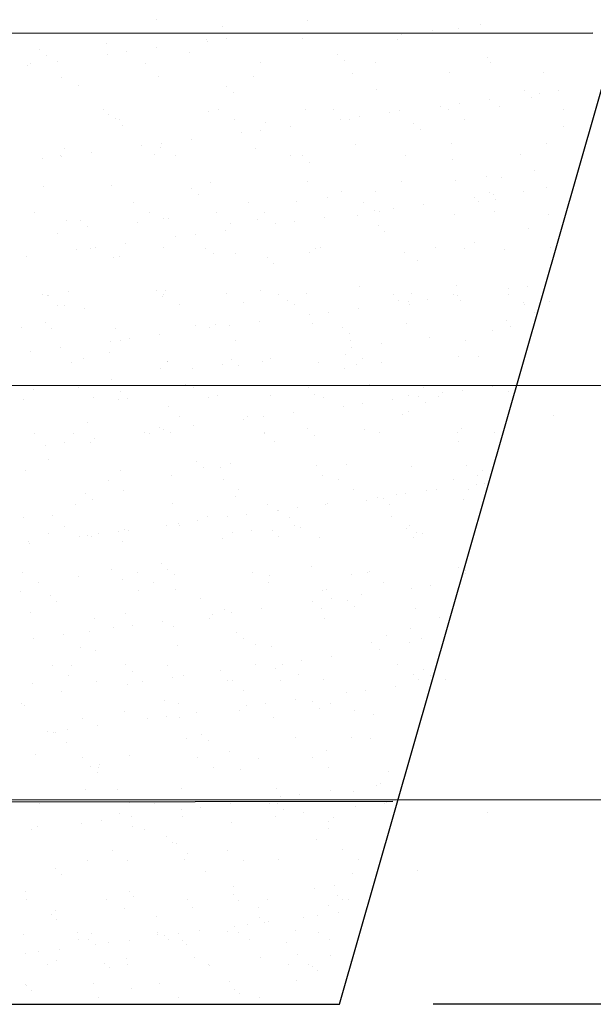
# Model space of a CAD drawing. Units: millimetres. Extents: x 1830072 to 4262050, y -348022 to 737443.
# Drawn here: x 2871868 to 2873044, y 700656 to 702675 of the extents above; entities that cross this region are included whole.
import ezdxf

# ---------------------------------------------------------------- set-up
doc = ezdxf.new("R2010")
doc.units = ezdxf.units.MM
doc.layers.get('0').update_dxf_attribs({"color": 250})
doc.layers.add('ASHADE', color=7, linetype='Continuous', true_color=0x000000)

msp = doc.modelspace()

# ---------------------------------------------------------------- linework, layer by layer
at = {"color": 0}
for p, q in [((2872148.53, 702674.997), (2872148.53, 702674.997)), ((2872458.509, 702673.51), (2872458.509, 702673.51)), ((2872811.989, 702665.003), (2872811.989, 702665.003)), ((2872283.621, 702660.143), (2872283.621, 702660.143)), ((2872650.402, 702643.729), (2872650.402, 702643.729)), ((2872713.475, 702652.033), (2872713.475, 702652.033)), ((2872768.501, 702655.978), (2872768.501, 702655.978)), ((2872045.792, 702626.081), (2872045.792, 702626.081)), ((2872250.344, 702633.451), (2872250.344, 702633.451)), ((2872252.366, 702630.545), (2872252.366, 702630.545)), ((2872291.786, 702635.735), (2872291.786, 702635.735)), ((2872448.588, 702635.98), (2872448.588, 702635.98)), ((2872642.325, 702635.051), (2872642.325, 702635.051)), ((2871909.578, 702613.961), (2871909.578, 702613.961)), ((2872048.504, 702603.706), (2872048.504, 702603.706)), ((2872087.925, 702608.896), (2872087.925, 702608.896)), ((2872149.496, 702617.002), (2872149.496, 702617.002)), ((2872217.095, 702607.265), (2872217.095, 702607.265)), ((2872520.145, 702604.662), (2872520.145, 702604.662)), ((2871884.064, 702582.057), (2871884.064, 702582.057)), ((2871890.367, 702585.662), (2871890.367, 702585.662)), ((2871923.537, 702601.17), (2871923.537, 702601.17)), ((2871945.635, 702590.163), (2871945.635, 702590.163)), ((2872126.217, 702586.09), (2872126.217, 702586.09)), ((2872362.066, 702586.519), (2872362.066, 702586.519)), ((2872534.104, 702591.87), (2872534.104, 702591.87)), ((2872597.916, 702586.947), (2872597.916, 702586.947)), ((2872827.662, 702597.965), (2872827.662, 702597.965)), ((2872833.765, 702587.376), (2872833.765, 702587.376)), ((2872550.996, 702564.972), (2872550.996, 702564.972)), ((2872749.239, 702567.5), (2872749.239, 702567.5)), ((2872942.976, 702566.571), (2872942.976, 702566.571)), ((2871954.464, 702556.003), (2871954.464, 702556.003)), ((2872152.707, 702558.531), (2872152.707, 702558.531)), ((2872346.444, 702557.602), (2872346.444, 702557.602)), ((2871989.426, 702540.794), (2871989.426, 702540.794)), ((2872292.476, 702538.191), (2872292.476, 702538.191)), ((2872306.435, 702525.4), (2872306.435, 702525.4)), ((2872599.993, 702531.495), (2872599.993, 702531.495)), ((2872903.042, 702528.892), (2872903.042, 702528.892)), ((2872933.777, 702524.165), (2872933.777, 702524.165)), ((2872973.198, 702529.355), (2872973.198, 702529.355)), ((2872769.337, 702502.516), (2872769.337, 702502.516)), ((2872830.908, 702510.622), (2872830.908, 702510.622)), ((2872917.002, 702516.1), (2872917.002, 702516.1)), ((2872040.472, 702490.035), (2872040.472, 702490.035)), ((2872255.115, 702487.523), (2872255.115, 702487.523)), ((2872276.321, 702490.463), (2872276.321, 702490.463)), ((2872453.359, 702490.052), (2872453.359, 702490.052)), ((2872512.171, 702490.892), (2872512.171, 702490.892)), ((2872627.047, 702483.783), (2872627.047, 702483.783)), ((2872647.095, 702489.123), (2872647.095, 702489.123)), ((2872729.916, 702497.326), (2872729.916, 702497.326)), ((2872748.02, 702491.32), (2872748.02, 702491.32)), ((2872851.648, 702496.492), (2872851.648, 702496.492)), ((2872983.87, 702491.749), (2872983.87, 702491.749)), ((2872050.563, 702480.153), (2872050.563, 702480.153)), ((2872064.807, 702471.72), (2872064.807, 702471.72)), ((2872072.409, 702469.688), (2872072.409, 702469.688)), ((2872308.258, 702470.117), (2872308.258, 702470.117)), ((2872372.324, 702465.024), (2872372.324, 702465.024)), ((2872526.055, 702470.487), (2872526.055, 702470.487)), ((2872544.108, 702470.546), (2872544.108, 702470.546)), ((2872565.475, 702475.677), (2872565.475, 702475.677)), ((2872675.373, 702462.421), (2872675.373, 702462.421)), ((2872779.957, 702470.974), (2872779.957, 702470.974)), ((2872078.766, 702458.929), (2872078.766, 702458.929)), ((2872322.193, 702443.648), (2872322.193, 702443.648)), ((2872361.614, 702448.838), (2872361.614, 702448.838)), ((2872423.185, 702456.944), (2872423.185, 702456.944)), ((2872689.333, 702449.629), (2872689.333, 702449.629)), ((2872982.89, 702455.724), (2872982.89, 702455.724)), ((2872157.752, 702421.999), (2872157.752, 702421.999)), ((2872219.324, 702430.105), (2872219.324, 702430.105)), ((2872754.01, 702421.572), (2872754.01, 702421.572)), ((2872947.747, 702420.643), (2872947.747, 702420.643)), ((2871959.234, 702410.075), (2871959.234, 702410.075)), ((2872015.462, 702403.267), (2872015.462, 702403.267)), ((2872118.332, 702416.81), (2872118.332, 702416.81)), ((2872157.478, 702412.603), (2872157.478, 702412.603)), ((2872351.215, 702411.674), (2872351.215, 702411.674)), ((2872555.767, 702419.044), (2872555.767, 702419.044)), ((2871914.47, 702389.971), (2871914.47, 702389.971)), ((2871951.533, 702396.014), (2871951.533, 702396.014)), ((2871953.891, 702395.161), (2871953.891, 702395.161)), ((2872144.655, 702398.553), (2872144.655, 702398.553)), ((2872187.382, 702396.442), (2872187.382, 702396.442)), ((2872423.232, 702396.871), (2872423.232, 702396.871)), ((2872447.704, 702395.95), (2872447.704, 702395.95)), ((2872461.664, 702383.159), (2872461.664, 702383.159)), ((2872659.081, 702397.299), (2872659.081, 702397.299)), ((2872755.221, 702389.254), (2872755.221, 702389.254)), ((2872894.931, 702397.728), (2872894.931, 702397.728)), ((2872923.713, 702365.969), (2872923.713, 702365.969)), ((2872259.886, 702341.595), (2872259.886, 702341.595)), ((2872458.129, 702344.124), (2872458.129, 702344.124)), ((2872651.866, 702343.195), (2872651.866, 702343.195)), ((2872762.125, 702344.695), (2872762.125, 702344.695)), ((2872825.199, 702352.999), (2872825.199, 702352.999)), ((2872856.418, 702350.564), (2872856.418, 702350.564)), ((2871916.986, 702332.082), (2871916.986, 702332.082)), ((2872055.334, 702334.225), (2872055.334, 702334.225)), ((2872220.035, 702329.479), (2872220.035, 702329.479)), ((2872527.552, 702322.783), (2872527.552, 702322.783)), ((2872597.535, 702323.026), (2872597.535, 702323.026)), ((2872830.602, 702320.18), (2872830.602, 702320.18)), ((2872900.735, 702323.726), (2872900.735, 702323.726)), ((2872947.185, 702330.458), (2872947.185, 702330.458)), ((2872101.637, 702300.386), (2872101.637, 702300.386)), ((2872233.995, 702316.688), (2872233.995, 702316.688)), ((2872337.487, 702300.815), (2872337.487, 702300.815)), ((2872435.947, 702301.753), (2872435.947, 702301.753)), ((2872499.02, 702310.057), (2872499.02, 702310.057)), ((2872573.336, 702301.244), (2872573.336, 702301.244)), ((2872799.743, 702310.43), (2872799.743, 702310.43)), ((2872809.186, 702301.672), (2872809.186, 702301.672)), ((2872839.164, 702315.62), (2872839.164, 702315.62)), ((2872844.562, 702307.388), (2872844.562, 702307.388)), ((2871897.725, 702279.612), (2871897.725, 702279.612)), ((2872133.574, 702280.04), (2872133.574, 702280.04)), ((2872271.356, 702280.084), (2872271.356, 702280.084)), ((2872369.424, 702280.469), (2872369.424, 702280.469)), ((2872595.882, 702283.591), (2872595.882, 702283.591)), ((2872605.273, 702280.897), (2872605.273, 702280.897)), ((2872635.303, 702288.781), (2872635.303, 702288.781)), ((2872696.874, 702296.887), (2872696.874, 702296.887)), ((2872841.123, 702281.326), (2872841.123, 702281.326)), ((2871964.005, 702264.147), (2871964.005, 702264.147)), ((2871992.366, 702263.008), (2871992.366, 702263.008)), ((2872109.769, 702258.811), (2872109.769, 702258.811)), ((2872162.249, 702266.675), (2872162.249, 702266.675)), ((2872172.842, 702267.115), (2872172.842, 702267.115)), ((2872355.985, 702265.746), (2872355.985, 702265.746)), ((2872431.441, 702261.942), (2872431.441, 702261.942)), ((2872493.013, 702270.048), (2872493.013, 702270.048)), ((2872560.538, 702273.116), (2872560.538, 702273.116)), ((2872758.781, 702275.644), (2872758.781, 702275.644)), ((2872952.518, 702274.715), (2872952.518, 702274.715)), ((2872006.326, 702250.217), (2872006.326, 702250.217)), ((2872289.151, 702243.209), (2872289.151, 702243.209)), ((2872299.883, 702256.312), (2872299.883, 702256.312)), ((2872392.02, 702256.752), (2872392.02, 702256.752)), ((2872602.933, 702253.709), (2872602.933, 702253.709)), ((2872616.893, 702240.918), (2872616.893, 702240.918)), ((2872910.45, 702247.013), (2872910.45, 702247.013)), ((2871945.178, 702237.142), (2871945.178, 702237.142)), ((2872188.159, 702229.913), (2872188.159, 702229.913)), ((2872227.58, 702235.103), (2872227.58, 702235.103)), ((2871984.298, 702203.074), (2871984.298, 702203.074)), ((2872012.698, 702206.365), (2872012.698, 702206.365)), ((2872023.718, 702208.264), (2872023.718, 702208.264)), ((2872085.29, 702216.37), (2872085.29, 702216.37)), ((2872163.796, 702208.027), (2872163.796, 702208.027)), ((2872248.548, 702206.794), (2872248.548, 702206.794)), ((2872473.775, 702206.541), (2872473.775, 702206.541)), ((2872484.398, 702207.223), (2872484.398, 702207.223)), ((2872720.247, 702207.651), (2872720.247, 702207.651)), ((2872780.353, 702204.972), (2872780.353, 702204.972)), ((2872801.059, 702218.332), (2872801.059, 702218.332)), ((2872861.189, 702204.636), (2872861.189, 702204.636)), ((2872956.097, 702208.08), (2872956.097, 702208.08)), ((2871881.428, 702189.531), (2871881.428, 702189.531)), ((2872060.105, 702188.297), (2872060.105, 702188.297)), ((2872072.214, 702189.841), (2872072.214, 702189.841)), ((2872264.657, 702195.667), (2872264.657, 702195.667)), ((2872310.661, 702195.22), (2872310.661, 702195.22)), ((2872375.264, 702187.238), (2872375.264, 702187.238)), ((2872462.9, 702198.196), (2872462.9, 702198.196)), ((2872656.637, 702197.267), (2872656.637, 702197.267)), ((2872682.781, 702180.542), (2872682.781, 702180.542)), ((2872389.224, 702174.447), (2872389.224, 702174.447)), ((2871968.776, 702118.219), (2871968.776, 702118.219)), ((2872147.595, 702120.767), (2872147.595, 702120.767)), ((2872167.019, 702120.747), (2872167.019, 702120.747)), ((2872360.756, 702119.818), (2872360.756, 702119.818)), ((2872565.308, 702127.188), (2872565.308, 702127.188)), ((2872763.552, 702129.716), (2872763.552, 702129.716)), ((2872869.571, 702123.533), (2872869.571, 702123.533)), ((2872908.991, 702128.723), (2872908.991, 702128.723)), ((2871915.676, 702112.023), (2871915.676, 702112.023)), ((2871924.056, 702109.333), (2871924.056, 702109.333)), ((2871926.953, 702110.31), (2871926.953, 702110.31)), ((2872161.555, 702107.976), (2872161.555, 702107.976)), ((2872162.803, 702110.738), (2872162.803, 702110.738)), ((2872293.035, 702112.709), (2872293.035, 702112.709)), ((2872398.653, 702111.167), (2872398.653, 702111.167)), ((2872416.083, 702098.619), (2872416.083, 702098.619)), ((2872455.112, 702114.071), (2872455.112, 702114.071)), ((2872634.502, 702111.595), (2872634.502, 702111.595)), ((2872644.839, 702098.46), (2872644.839, 702098.46)), ((2872670.394, 702113.395), (2872670.394, 702113.395)), ((2872705.13, 702101.884), (2872705.13, 702101.884)), ((2872758.162, 702111.468), (2872758.162, 702111.468)), ((2872766.701, 702109.99), (2872766.701, 702109.99)), ((2872772.122, 702098.677), (2872772.122, 702098.677)), ((2872870.352, 702112.024), (2872870.352, 702112.024)), ((2871946.391, 702088.867), (2871946.391, 702088.867)), ((2871958.891, 702089.963), (2871958.891, 702089.963)), ((2872000.366, 702082.623), (2872000.366, 702082.623)), ((2872194.74, 702090.392), (2872194.74, 702090.392)), ((2872327.65, 702094.414), (2872327.65, 702094.414)), ((2872430.59, 702090.821), (2872430.59, 702090.821)), ((2872562.84, 702083.152), (2872562.84, 702083.152)), ((2872665.709, 702096.695), (2872665.709, 702096.695)), ((2872666.439, 702091.249), (2872666.439, 702091.249)), ((2872900.963, 702094.454), (2872900.963, 702094.454)), ((2872902.289, 702091.678), (2872902.289, 702091.678)), ((2872954.818, 702096.973), (2872954.818, 702096.973)), ((2872461.848, 702069.856), (2872461.848, 702069.856)), ((2872501.269, 702075.046), (2872501.269, 702075.046)), ((2872865.96, 702058.708), (2872865.96, 702058.708)), ((2872923.298, 702073.988), (2872923.298, 702073.988)), ((2871871.139, 702043.299), (2871871.139, 702043.299)), ((2871919.926, 702054.297), (2871919.926, 702054.297)), ((2871933.886, 702041.505), (2871933.886, 702041.505)), ((2872064.876, 702042.369), (2872064.876, 702042.369)), ((2872227.443, 702047.6), (2872227.443, 702047.6)), ((2872257.986, 702043.017), (2872257.986, 702043.017)), ((2872269.428, 702049.739), (2872269.428, 702049.739)), ((2872297.407, 702048.207), (2872297.407, 702048.207)), ((2872358.979, 702056.313), (2872358.979, 702056.313)), ((2872467.671, 702052.268), (2872467.671, 702052.268)), ((2872530.493, 702044.997), (2872530.493, 702044.997)), ((2872661.408, 702051.339), (2872661.408, 702051.339)), ((2872838.01, 702038.301), (2872838.01, 702038.301)), ((2872873.849, 702045.661), (2872873.849, 702045.661)), ((2872073.864, 702016.717), (2872073.864, 702016.717)), ((2872093.546, 702021.368), (2872093.546, 702021.368)), ((2872155.117, 702029.474), (2872155.117, 702029.474)), ((2872309.714, 702017.146), (2872309.714, 702017.146)), ((2872544.453, 702032.206), (2872544.453, 702032.206)), ((2872545.563, 702017.574), (2872545.563, 702017.574)), ((2872709.258, 702023.992), (2872709.258, 702023.992)), ((2872781.413, 702018.003), (2872781.413, 702018.003)), ((2871951.256, 702002.635), (2871951.256, 702002.635)), ((2872054.125, 702016.178), (2872054.125, 702016.178)), ((2872547.671, 702002.719), (2872547.671, 702002.719)), ((2872610.744, 702011.023), (2872610.744, 702011.023)), ((2871889.684, 701994.529), (2871889.684, 701994.529)), ((2871999.774, 701981.13), (2871999.774, 701981.13)), ((2872051.812, 701992.266), (2872051.812, 701992.266)), ((2872302.824, 701978.526), (2872302.824, 701978.526)), ((2872383.08, 701981.05), (2872383.08, 701981.05)), ((2872536.692, 701988.101), (2872536.692, 701988.101)), ((2872570.079, 701981.26), (2872570.079, 701981.26)), ((2872768.322, 701983.788), (2872768.322, 701983.788)), ((2872808.692, 701984.847), (2872808.692, 701984.847)), ((2871973.547, 701972.291), (2871973.547, 701972.291)), ((2872155.843, 701959.02), (2872155.843, 701959.02)), ((2872171.43, 701974.543), (2872171.43, 701974.543)), ((2872171.79, 701974.819), (2872171.79, 701974.819)), ((2872221.493, 701959.777), (2872221.493, 701959.777)), ((2872284.566, 701968.08), (2872284.566, 701968.08)), ((2872316.784, 701965.735), (2872316.784, 701965.735)), ((2872365.527, 701973.89), (2872365.527, 701973.89)), ((2872481.409, 701973.056), (2872481.409, 701973.056)), ((2872533.202, 701959.705), (2872533.202, 701959.705)), ((2872559.027, 701967.635), (2872559.027, 701967.635)), ((2872610.341, 701971.83), (2872610.341, 701971.83)), ((2872056.902, 701938.108), (2872056.902, 701938.108)), ((2871895.314, 701916.834), (2871895.314, 701916.834)), ((2871958.388, 701925.138), (2871958.388, 701925.138)), ((2871988.119, 701920.661), (2871988.119, 701920.661)), ((2872206.943, 701926.466), (2872206.943, 701926.466)), ((2872223.969, 701921.09), (2872223.969, 701921.09)), ((2872459.818, 701921.519), (2872459.818, 701921.519)), ((2872584.302, 701927.152), (2872584.302, 701927.152)), ((2872695.668, 701921.947), (2872695.668, 701921.947)), ((2872836.529, 701923.094), (2872836.529, 701923.094)), ((2871875.909, 701897.371), (2871875.909, 701897.371)), ((2872020.056, 701900.315), (2872020.056, 701900.315)), ((2872069.646, 701896.441), (2872069.646, 701896.441)), ((2872075.155, 701912.056), (2872075.155, 701912.056)), ((2872089.115, 701899.264), (2872089.115, 701899.264)), ((2872255.906, 701900.744), (2872255.906, 701900.744)), ((2872274.198, 701903.811), (2872274.198, 701903.811)), ((2872382.672, 701905.359), (2872382.672, 701905.359)), ((2872472.442, 701906.34), (2872472.442, 701906.34)), ((2872491.755, 701901.172), (2872491.755, 701901.172)), ((2872632.667, 701896.255), (2872632.667, 701896.255)), ((2872666.179, 701905.411), (2872666.179, 701905.411)), ((2872685.722, 701902.756), (2872685.722, 701902.756)), ((2872727.605, 701901.601), (2872727.605, 701901.601)), ((2872735.537, 701909.798), (2872735.537, 701909.798)), ((2872774.957, 701914.988), (2872774.957, 701914.988)), ((2872870.731, 701912.78), (2872870.731, 701912.78)), ((2872172.422, 701881.748), (2872172.422, 701881.748)), ((2872531.675, 701882.959), (2872531.675, 701882.959)), ((2872571.096, 701888.149), (2872571.096, 701888.149)), ((2872699.681, 701889.965), (2872699.681, 701889.965)), ((2872194.757, 701861.281), (2872194.757, 701861.281)), ((2872327.814, 701856.12), (2872327.814, 701856.12)), ((2872335.283, 701860.93), (2872335.283, 701860.93)), ((2872367.235, 701861.31), (2872367.235, 701861.31)), ((2872428.806, 701869.416), (2872428.806, 701869.416)), ((2872652.472, 701864.975), (2872652.472, 701864.975)), ((2872664.449, 701871.033), (2872664.449, 701871.033)), ((2872962.451, 701863.489), (2872962.451, 701863.489)), ((2872008, 701849.138), (2872008, 701849.138)), ((2872155.003, 701838.889), (2872155.003, 701838.889)), ((2872224.945, 701842.577), (2872224.945, 701842.577)), ((2872458.053, 701836.285), (2872458.053, 701836.285)), ((2872574.85, 701835.332), (2872574.85, 701835.332)), ((2872773.093, 701837.86), (2872773.093, 701837.86)), ((2871899.18, 701826.64), (2871899.18, 701826.64)), ((2871978.318, 701826.363), (2871978.318, 701826.363)), ((2872021.083, 701815.739), (2872021.083, 701815.739)), ((2872123.952, 701829.282), (2872123.952, 701829.282)), ((2872135.03, 701827.069), (2872135.03, 701827.069)), ((2872163.373, 701834.471), (2872163.373, 701834.471)), ((2872176.561, 701828.891), (2872176.561, 701828.891)), ((2872370.298, 701827.962), (2872370.298, 701827.962)), ((2872370.879, 701827.498), (2872370.879, 701827.498)), ((2872472.012, 701823.494), (2872472.012, 701823.494)), ((2872606.729, 701827.926), (2872606.729, 701827.926)), ((2872765.57, 701829.589), (2872765.57, 701829.589)), ((2872842.579, 701828.355), (2872842.579, 701828.355)), ((2871920.091, 701802.443), (2871920.091, 701802.443)), ((2871959.512, 701807.633), (2871959.512, 701807.633)), ((2872013.541, 701808.586), (2872013.541, 701808.586)), ((2872390.9, 701809.272), (2872390.9, 701809.272)), ((2872768.26, 701809.957), (2872768.26, 701809.957)), ((2871927.334, 701772.418), (2871927.334, 701772.418)), ((2872230.384, 701769.815), (2872230.384, 701769.815)), ((2872244.343, 701757.023), (2872244.343, 701757.023)), ((2872278.969, 701757.883), (2872278.969, 701757.883)), ((2872300.178, 701764.68), (2872300.178, 701764.68)), ((2872477.213, 701760.412), (2872477.213, 701760.412)), ((2872537.901, 701763.118), (2872537.901, 701763.118)), ((2872670.949, 701759.483), (2872670.949, 701759.483)), ((2872785.058, 701760.515), (2872785.058, 701760.515)), ((2871880.68, 701751.443), (2871880.68, 701751.443)), ((2872074.417, 701750.513), (2872074.417, 701750.513)), ((2872179.063, 701741.058), (2872179.063, 701741.058)), ((2872489.042, 701739.571), (2872489.042, 701739.571)), ((2872807.393, 701740.049), (2872807.393, 701740.049)), ((2872816.325, 701751.362), (2872816.325, 701751.362)), ((2872049.285, 701731.013), (2872049.285, 701731.013)), ((2872285.134, 701731.442), (2872285.134, 701731.442)), ((2872520.984, 701731.87), (2872520.984, 701731.87)), ((2872756.834, 701732.299), (2872756.834, 701732.299)), ((2872805.364, 701722.902), (2872805.364, 701722.902)), ((2872820.982, 701724.958), (2872820.982, 701724.958)), ((2872002.715, 701703.344), (2872002.715, 701703.344)), ((2872081.222, 701710.667), (2872081.222, 701710.667)), ((2872310.232, 701696.648), (2872310.232, 701696.648)), ((2872317.072, 701711.096), (2872317.072, 701711.096)), ((2872552.921, 701711.524), (2872552.921, 701711.524)), ((2872601.503, 701696.063), (2872601.503, 701696.063)), ((2872613.282, 701694.045), (2872613.282, 701694.045)), ((2872640.923, 701701.253), (2872640.923, 701701.253)), ((2872659.395, 701703.685), (2872659.395, 701703.685)), ((2872702.495, 701709.359), (2872702.495, 701709.359)), ((2872722.468, 701711.988), (2872722.468, 701711.988)), ((2872788.771, 701711.953), (2872788.771, 701711.953)), ((2871983.089, 701680.435), (2871983.089, 701680.435)), ((2872016.674, 701690.553), (2872016.674, 701690.553)), ((2872181.332, 701682.963), (2872181.332, 701682.963)), ((2872375.069, 701682.034), (2872375.069, 701682.034)), ((2872437.062, 701674.414), (2872437.062, 701674.414)), ((2872494.804, 701682.016), (2872494.804, 701682.016)), ((2872498.633, 701682.52), (2872498.633, 701682.52)), ((2872579.621, 701689.404), (2872579.621, 701689.404)), ((2872627.241, 701681.253), (2872627.241, 701681.253)), ((2872777.864, 701691.932), (2872777.864, 701691.932)), ((2871876.349, 701654.897), (2871876.349, 701654.897)), ((2871935.908, 701658.327), (2871935.908, 701658.327)), ((2872253.708, 701655.583), (2872253.708, 701655.583)), ((2872294.772, 701655.681), (2872294.772, 701655.681)), ((2872333.216, 701660.742), (2872333.216, 701660.742)), ((2872396.29, 701669.046), (2872396.29, 701669.046)), ((2872397.641, 701669.224), (2872397.641, 701669.224)), ((2872420.788, 701654.162), (2872420.788, 701654.162)), ((2872631.068, 701656.268), (2872631.068, 701656.268)), ((2871960.346, 701636.992), (2871960.346, 701636.992)), ((2872168.626, 701639.074), (2872168.626, 701639.074)), ((2872193.78, 701642.385), (2872193.78, 701642.385)), ((2872196.196, 701637.421), (2872196.196, 701637.421)), ((2872233.201, 701647.575), (2872233.201, 701647.575)), ((2872432.045, 701637.849), (2872432.045, 701637.849)), ((2872443.123, 701633.696), (2872443.123, 701633.696)), ((2872667.895, 701638.278), (2872667.895, 701638.278)), ((2871927.448, 701622.343), (2871927.448, 701622.343)), ((2871989.918, 701615.546), (2871989.918, 701615.546)), ((2872007.038, 701617.8), (2872007.038, 701617.8)), ((2872015.633, 701615.653), (2872015.633, 701615.653)), ((2872029.339, 701620.736), (2872029.339, 701620.736)), ((2872070.111, 701626.104), (2872070.111, 701626.104)), ((2872082.563, 701630.177), (2872082.563, 701630.177)), ((2872090.91, 701628.842), (2872090.91, 701628.842)), ((2872304.808, 701623.029), (2872304.808, 701623.029)), ((2872342.916, 701627.445), (2872342.916, 701627.445)), ((2872385.613, 701627.574), (2872385.613, 701627.574)), ((2872399.572, 701614.782), (2872399.572, 701614.782)), ((2872481.983, 701614.484), (2872481.983, 701614.484)), ((2872660.105, 701631.491), (2872660.105, 701631.491)), ((2872675.72, 701613.555), (2872675.72, 701613.555)), ((2872682.167, 701623.714), (2872682.167, 701623.714)), ((2872693.13, 701620.877), (2872693.13, 701620.877)), ((2871885.451, 701605.515), (2871885.451, 701605.515)), ((2871887.049, 701602.003), (2871887.049, 701602.003)), ((2872079.188, 701604.585), (2872079.188, 701604.585)), ((2872283.74, 701611.955), (2872283.74, 701611.955)), ((2872157.944, 701561.103), (2872157.944, 701561.103)), ((2872465.461, 701554.407), (2872465.461, 701554.407)), ((2871874.601, 701540.937), (2871874.601, 701540.937)), ((2871987.859, 701534.507), (2871987.859, 701534.507)), ((2872056.517, 701547.809), (2872056.517, 701547.809)), ((2872110.451, 701541.365), (2872110.451, 701541.365)), ((2872171.903, 701548.312), (2872171.903, 701548.312)), ((2872186.103, 701537.035), (2872186.103, 701537.035)), ((2872346.3, 701541.794), (2872346.3, 701541.794)), ((2872379.839, 701536.106), (2872379.839, 701536.106)), ((2872548.545, 701537.095), (2872548.545, 701537.095)), ((2872582.15, 701542.222), (2872582.15, 701542.222)), ((2872584.392, 701543.476), (2872584.392, 701543.476)), ((2872768.511, 701551.804), (2872768.511, 701551.804)), ((2872782.47, 701539.012), (2872782.47, 701539.012)), ((2872782.635, 701546.004), (2872782.635, 701546.004)), ((2871906.538, 701520.59), (2871906.538, 701520.59)), ((2872078.853, 701527.343), (2872078.853, 701527.343)), ((2872142.388, 701521.019), (2872142.388, 701521.019)), ((2872378.237, 701521.448), (2872378.237, 701521.448)), ((2872614.087, 701521.876), (2872614.087, 701521.876)), ((2872710.751, 701514.356), (2872710.751, 701514.356)), ((2872772.322, 701522.462), (2872772.322, 701522.462)), ((2871869.507, 701503.527), (2871869.507, 701503.527)), ((2871930.275, 701494.632), (2871930.275, 701494.632)), ((2872111.406, 701505.149), (2872111.406, 701505.149)), ((2872186.696, 701507.573), (2872186.696, 701507.573)), ((2872488.766, 701505.835), (2872488.766, 701505.835)), ((2872496.675, 701506.086), (2872496.675, 701506.086)), ((2872568.461, 701495.624), (2872568.461, 701495.624)), ((2872671.33, 701509.167), (2872671.33, 701509.167)), ((2871944.234, 701481.841), (2871944.234, 701481.841)), ((2872237.792, 701487.936), (2872237.792, 701487.936)), ((2872467.469, 701482.328), (2872467.469, 701482.328)), ((2872506.889, 701487.518), (2872506.889, 701487.518)), ((2872540.842, 701485.333), (2872540.842, 701485.333)), ((2872554.801, 701472.541), (2872554.801, 701472.541)), ((2871890.222, 701459.587), (2871890.222, 701459.587)), ((2872083.959, 701458.657), (2872083.959, 701458.657)), ((2872263.607, 701455.489), (2872263.607, 701455.489)), ((2872288.511, 701466.027), (2872288.511, 701466.027)), ((2872303.028, 701460.679), (2872303.028, 701460.679)), ((2872364.599, 701468.785), (2872364.599, 701468.785)), ((2872486.754, 701468.556), (2872486.754, 701468.556)), ((2872680.491, 701467.627), (2872680.491, 701467.627)), ((2872021.512, 701447.344), (2872021.512, 701447.344)), ((2872099.166, 701433.84), (2872099.166, 701433.84)), ((2872160.738, 701441.946), (2872160.738, 701441.946)), ((2872257.361, 701447.773), (2872257.361, 701447.773)), ((2872493.211, 701448.201), (2872493.211, 701448.201)), ((2872729.06, 701448.63), (2872729.06, 701448.63)), ((2871956.876, 701415.107), (2871956.876, 701415.107)), ((2872010.123, 701421.465), (2872010.123, 701421.465)), ((2872059.746, 701428.65), (2872059.746, 701428.65)), ((2872184.274, 701430.741), (2872184.274, 701430.741)), ((2872313.173, 701418.862), (2872313.173, 701418.862)), ((2872620.689, 701412.166), (2872620.689, 701412.166)), ((2872669.154, 701426.576), (2872669.154, 701426.576)), ((2871895.305, 701407.001), (2871895.305, 701407.001)), ((2872190.873, 701391.107), (2872190.873, 701391.107)), ((2872327.132, 701406.071), (2872327.132, 701406.071)), ((2872350.55, 701393.96), (2872350.55, 701393.96)), ((2872589.162, 701397.548), (2872589.162, 701397.548)), ((2872667.739, 701398.006), (2872667.739, 701398.006)), ((2872691.489, 701406.11), (2872691.489, 701406.11)), ((2871992.63, 701388.579), (2871992.63, 701388.579)), ((2872023.266, 701382.169), (2872023.266, 701382.169)), ((2872384.61, 701390.178), (2872384.61, 701390.178)), ((2872606.528, 701382.982), (2872606.528, 701382.982)), ((2871935.767, 701351.288), (2871935.767, 701351.288)), ((2871974.214, 701351.46), (2871974.214, 701351.46)), ((2872085.504, 701352.391), (2872085.504, 701352.391)), ((2872171.616, 701351.717), (2872171.616, 701351.717)), ((2872351.573, 701352.146), (2872351.573, 701352.146)), ((2872407.466, 701352.146), (2872407.466, 701352.146)), ((2872444.94, 701361.708), (2872444.94, 701361.708)), ((2872508.013, 701370.012), (2872508.013, 701370.012)), ((2872643.315, 701352.574), (2872643.315, 701352.574)), ((2871967.704, 701330.942), (2871967.704, 701330.942)), ((2872099.463, 701339.6), (2872099.463, 701339.6)), ((2872203.554, 701331.371), (2872203.554, 701331.371)), ((2872280.349, 701340.039), (2872280.349, 701340.039)), ((2872393.02, 701345.695), (2872393.02, 701345.695)), ((2872439.403, 701331.799), (2872439.403, 701331.799)), ((2872675.253, 701332.228), (2872675.253, 701332.228)), ((2872696.07, 701343.092), (2872696.07, 701343.092)), ((2872710.03, 701330.3), (2872710.03, 701330.3)), ((2871894.993, 701313.659), (2871894.993, 701313.659)), ((2872025.314, 701318.906), (2872025.314, 701318.906)), ((2872088.73, 701312.729), (2872088.73, 701312.729)), ((2872118.762, 701318.766), (2872118.762, 701318.766)), ((2872181.835, 701327.07), (2872181.835, 701327.07)), ((2872293.282, 701320.099), (2872293.282, 701320.099)), ((2872304.884, 701320.223), (2872304.884, 701320.223)), ((2872402.673, 701319.592), (2872402.673, 701319.592)), ((2872491.525, 701322.628), (2872491.525, 701322.628)), ((2872685.262, 701321.699), (2872685.262, 701321.699)), ((2872741.157, 701322.27), (2872741.157, 701322.27)), ((2871954.171, 701297.097), (2871954.171, 701297.097)), ((2872327.219, 701299.757), (2872327.219, 701299.757)), ((2872537.296, 701295.431), (2872537.296, 701295.431)), ((2872576.717, 701300.621), (2872576.717, 701300.621)), ((2872638.288, 701308.727), (2872638.288, 701308.727)), ((2871871.794, 701273.129), (2871871.794, 701273.129)), ((2871877.14, 701270.042), (2871877.14, 701270.042)), ((2872165.351, 701279.224), (2872165.351, 701279.224)), ((2872194.33, 701274.088), (2872194.33, 701274.088)), ((2872372.855, 701273.782), (2872372.855, 701273.782)), ((2872434.427, 701281.888), (2872434.427, 701281.888)), ((2872468.401, 701276.621), (2872468.401, 701276.621)), ((2872504.309, 701272.601), (2872504.309, 701272.601)), ((2872082.678, 701257.696), (2872082.678, 701257.696)), ((2872230.565, 701255.049), (2872230.565, 701255.049)), ((2872318.527, 701258.124), (2872318.527, 701258.124)), ((2872333.435, 701268.592), (2872333.435, 701268.592)), ((2872482.361, 701263.83), (2872482.361, 701263.83)), ((2872554.377, 701258.553), (2872554.377, 701258.553)), ((2872593.933, 701251.62), (2872593.933, 701251.62)), ((2871997.401, 701242.651), (2871997.401, 701242.651)), ((2872129.573, 701241.754), (2872129.573, 701241.754)), ((2872168.994, 701246.943), (2872168.994, 701246.943)), ((2872195.644, 701245.179), (2872195.644, 701245.179)), ((2872389.381, 701244.25), (2872389.381, 701244.25)), ((2871925.712, 701214.915), (2871925.712, 701214.915)), ((2871937.682, 701212.753), (2871937.682, 701212.753)), ((2871940.613, 701213.87), (2871940.613, 701213.87)), ((2871965.132, 701220.105), (2871965.132, 701220.105)), ((2872026.704, 701228.211), (2872026.704, 701228.211)), ((2872240.732, 701210.15), (2872240.732, 701210.15)), ((2871962.948, 701193.404), (2871962.948, 701193.404)), ((2872209.271, 701201.712), (2872209.271, 701201.712)), ((2872254.692, 701197.359), (2872254.692, 701197.359)), ((2872432.64, 701203.156), (2872432.64, 701203.156)), ((2872548.249, 701203.454), (2872548.249, 701203.454)), ((2872586.631, 701202.398), (2872586.631, 701202.398)), ((2872298.052, 701174.171), (2872298.052, 701174.171)), ((2872496.296, 701176.7), (2872496.296, 701176.7)), ((2871899.763, 701167.731), (2871899.763, 701167.731)), ((2871996.933, 701161.64), (2871996.933, 701161.64)), ((2872030.899, 701148.684), (2872030.899, 701148.684)), ((2872093.5, 701166.801), (2872093.5, 701166.801)), ((2872232.782, 701162.069), (2872232.782, 701162.069)), ((2872358.183, 701160.475), (2872358.183, 701160.475)), ((2872468.632, 701162.497), (2872468.632, 701162.497)), ((2872013.063, 701143.679), (2872013.063, 701143.679)), ((2872027.023, 701130.888), (2872027.023, 701130.888)), ((2872028.87, 701141.294), (2872028.87, 701141.294)), ((2872264.719, 701141.723), (2872264.719, 701141.723)), ((2872320.58, 701136.983), (2872320.58, 701136.983)), ((2872500.569, 701142.151), (2872500.569, 701142.151)), ((2872623.63, 701134.38), (2872623.63, 701134.38)), ((2872607.123, 701108.535), (2872607.123, 701108.535)), ((2872002.172, 701096.723), (2872002.172, 701096.723)), ((2872068.37, 701096.803), (2872068.37, 701096.803)), ((2872200.415, 701099.251), (2872200.415, 701099.251)), ((2872394.152, 701098.322), (2872394.152, 701098.322)), ((2872504.254, 701094.992), (2872504.254, 701094.992)), ((2872553.25, 701092.638), (2872553.25, 701092.638)), ((2872598.704, 701105.692), (2872598.704, 701105.692)), ((2872092.911, 701070.512), (2872092.911, 701070.512)), ((2872143.843, 701068.048), (2872143.843, 701068.048)), ((2872300.393, 701068.153), (2872300.393, 701068.153)), ((2872379.693, 701068.476), (2872379.693, 701068.476)), ((2872395.961, 701067.909), (2872395.961, 701067.909)), ((2872403.262, 701081.696), (2872403.262, 701081.696)), ((2872442.683, 701086.886), (2872442.683, 701086.886)), ((2872575.585, 701072.171), (2872575.585, 701072.171)), ((2872615.542, 701068.905), (2872615.542, 701068.905)), ((2872619.737, 701070.978), (2872619.737, 701070.978)), ((2871907.994, 701067.619), (2871907.994, 701067.619)), ((2872072.079, 701048.023), (2872072.079, 701048.023)), ((2872199.4, 701054.857), (2872199.4, 701054.857)), ((2872238.821, 701060.047), (2872238.821, 701060.047)), ((2872409.921, 701055.118), (2872409.921, 701055.118)), ((2872449.439, 701048.708), (2872449.439, 701048.708)), ((2872556.664, 701062.674), (2872556.664, 701062.674)), ((2872826.798, 701049.394), (2872826.798, 701049.394)), ((2871995.539, 701028.018), (2871995.539, 701028.018)), ((2872034.96, 701033.208), (2872034.96, 701033.208)), ((2872096.531, 701041.314), (2872096.531, 701041.314)), ((2872201.963, 701040.603), (2872201.963, 701040.603)), ((2872302.823, 701028.243), (2872302.823, 701028.243)), ((2872392.073, 701041.005), (2872392.073, 701041.005)), ((2872501.067, 701030.772), (2872501.067, 701030.772)), ((2872511.942, 701039.117), (2872511.942, 701039.117)), ((2871892.67, 701014.475), (2871892.67, 701014.475)), ((2871904.534, 701021.803), (2871904.534, 701021.803)), ((2872098.271, 701020.873), (2872098.271, 701020.873)), ((2872123.179, 701015.469), (2872123.179, 701015.469)), ((2872500.538, 701016.155), (2872500.538, 701016.155)), ((2872168.292, 701001.438), (2872168.292, 701001.438)), ((2872182.252, 700988.647), (2872182.252, 700988.647)), ((2872475.809, 700994.742), (2872475.809, 700994.742)), ((2872058.098, 700971.992), (2872058.098, 700971.992)), ((2872188.979, 700986.284), (2872188.979, 700986.284)), ((2872293.948, 700972.421), (2872293.948, 700972.421)), ((2872529.797, 700972.849), (2872529.797, 700972.849)), ((2872006.943, 700950.795), (2872006.943, 700950.795)), ((2872090.035, 700951.646), (2872090.035, 700951.646)), ((2872205.186, 700953.323), (2872205.186, 700953.323)), ((2872211.314, 700965.818), (2872211.314, 700965.818)), ((2872325.885, 700952.074), (2872325.885, 700952.074)), ((2872398.923, 700952.394), (2872398.923, 700952.394)), ((2872561.735, 700952.503), (2872561.735, 700952.503)), ((2871940.623, 700934.968), (2871940.623, 700934.968)), ((2872248.14, 700928.271), (2872248.14, 700928.271)), ((2872683.005, 700931.036), (2872683.005, 700931.036)), ((2871954.583, 700922.176), (2871954.583, 700922.176)), ((2872551.19, 700925.668), (2872551.19, 700925.668)), ((2871879.979, 700888.658), (2871879.979, 700888.658)), ((2872092.114, 700886.836), (2872092.114, 700886.836)), ((2872307.137, 700898.275), (2872307.137, 700898.275)), ((2872473.089, 700894.8), (2872473.089, 700894.8)), ((2872512.51, 700899.99), (2872512.51, 700899.99)), ((2871881.136, 700870.506), (2871881.136, 700870.506)), ((2872046.231, 700870.806), (2872046.231, 700870.806)), ((2872101.886, 700877.882), (2872101.886, 700877.882)), ((2872211.326, 700871.106), (2872211.326, 700871.106)), ((2872307.376, 700882.149), (2872307.376, 700882.149)), ((2872316.736, 700869.217), (2872316.736, 700869.217)), ((2872376.42, 700871.406), (2872376.42, 700871.406)), ((2872519.511, 700880.326), (2872519.511, 700880.326)), ((2872529.282, 700871.372), (2872529.282, 700871.372)), ((2872541.515, 700871.706), (2872541.515, 700871.706)), ((2871940.595, 700848.245), (2871940.595, 700848.245)), ((2872083.782, 700853.404), (2872083.782, 700853.404)), ((2872222.552, 700855.174), (2872222.552, 700855.174)), ((2872358.168, 700854.523), (2872358.168, 700854.523)), ((2872501.354, 700859.682), (2872501.354, 700859.682)), ((2871932.746, 700840.307), (2871932.746, 700840.307)), ((2871942.517, 700831.353), (2871942.517, 700831.353)), ((2872148.008, 700835.619), (2872148.008, 700835.619)), ((2872360.143, 700833.797), (2872360.143, 700833.797)), ((2872378.605, 700825.814), (2872378.605, 700825.814)), ((2872450.613, 700835.294), (2872450.613, 700835.294)), ((2872478.208, 700838.927), (2872478.208, 700838.927)), ((2872521.308, 700844.601), (2872521.308, 700844.601)), ((2872235.902, 700807.027), (2872235.902, 700807.027)), ((2872294.238, 700805.468), (2872294.238, 700805.468)), ((2872307.91, 700816.507), (2872307.91, 700816.507)), ((2872335.505, 700820.14), (2872335.505, 700820.14)), ((2872369.914, 700824.843), (2872369.914, 700824.843)), ((2872433.008, 700807.238), (2872433.008, 700807.238)), ((2871876.665, 700799.19), (2871876.665, 700799.19)), ((2871986.209, 700803.567), (2871986.209, 700803.567)), ((2871988.639, 700789.09), (2871988.639, 700789.09)), ((2872008.565, 700789.325), (2872008.565, 700789.325)), ((2872015.435, 700800.96), (2872015.435, 700800.96)), ((2872093.199, 700788.239), (2872093.199, 700788.239)), ((2872151.051, 700800.309), (2872151.051, 700800.309)), ((2872151.304, 700803.867), (2872151.304, 700803.867)), ((2872165.207, 700797.719), (2872165.207, 700797.719)), ((2872173.66, 700789.625), (2872173.66, 700789.625)), ((2872192.802, 700801.352), (2872192.802, 700801.352)), ((2872200.774, 700787.267), (2872200.774, 700787.267)), ((2872316.399, 700804.167), (2872316.399, 700804.167)), ((2872338.755, 700789.925), (2872338.755, 700789.925)), ((2872481.493, 700804.467), (2872481.493, 700804.467)), ((2872503.849, 700790.225), (2872503.849, 700790.225)), ((2871950.496, 700769.452), (2871950.496, 700769.452)), ((2872022.504, 700778.932), (2872022.504, 700778.932)), ((2872050.099, 700782.565), (2872050.099, 700782.565)), ((2872210.546, 700778.313), (2872210.546, 700778.313)), ((2872416.036, 700782.58), (2872416.036, 700782.58)), ((2871879.801, 700760.145), (2871879.801, 700760.145)), ((2871907.396, 700763.778), (2871907.396, 700763.778)), ((2871943.935, 700746.095), (2871943.935, 700746.095)), ((2872087.121, 700751.254), (2872087.121, 700751.254)), ((2872225.891, 700753.024), (2872225.891, 700753.024)), ((2872361.507, 700752.374), (2872361.507, 700752.374)), ((2872437.345, 700758.699), (2872437.345, 700758.699)), ((2872504.694, 700757.532), (2872504.694, 700757.532)), ((2872547.304, 700745.271), (2872547.304, 700745.271)), ((2871923.952, 700737.753), (2871923.952, 700737.753)), ((2872041.406, 700740.738), (2872041.406, 700740.738)), ((2872051.178, 700731.784), (2872051.178, 700731.784)), ((2872089.047, 700738.053), (2872089.047, 700738.053)), ((2872254.142, 700738.353), (2872254.142, 700738.353)), ((2872256.668, 700736.05), (2872256.668, 700736.05)), ((2872419.236, 700738.653), (2872419.236, 700738.653)), ((2872459.68, 700738.233), (2872459.68, 700738.233)), ((2872468.803, 700734.228), (2872468.803, 700734.228)), ((2872478.574, 700725.274), (2872478.574, 700725.274)), ((2872436.347, 700705.088), (2872436.347, 700705.088)), ((2871880.005, 700697.04), (2871880.005, 700697.04)), ((2871882.038, 700694.208), (2871882.038, 700694.208)), ((2871891.809, 700685.254), (2871891.809, 700685.254)), ((2872018.775, 700698.81), (2872018.775, 700698.81)), ((2872097.299, 700689.521), (2872097.299, 700689.521)), ((2872154.391, 700698.16), (2872154.391, 700698.16)), ((2872297.577, 700703.318), (2872297.577, 700703.318)), ((2872309.434, 700687.699), (2872309.434, 700687.699)), ((2872029.025, 700670.814), (2872029.025, 700670.814)), ((2872194.12, 700671.114), (2872194.12, 700671.114)), ((2872319.206, 700678.745), (2872319.206, 700678.745)), ((2872359.215, 700671.414), (2872359.215, 700671.414)), ((2872051.381, 700656.571), (2872051.381, 700656.571)), ((2872216.476, 700656.871), (2872216.476, 700656.871)), ((2872381.571, 700657.171), (2872381.571, 700657.171)), ((2872715.641, 700657.579), (2873739.066, 700657.579))]:
    msp.add_line(p, q, dxfattribs=at)
at = {"color": 0, "lineweight": 30}
for p, q in [((2867830.712, 702647.036), (2873042.958, 702647.899)), ((2872523.812, 700656.49), (2873090.766, 702636.817)), ((2868264.248, 701065.995), (2872633.244, 701073.214)), ((2868377.353, 700656.49), (2872523.812, 700656.49))]:
    msp.add_line(p, q, dxfattribs=at)
at = {"color": 0, "lineweight": 0}
msp.add_line((2871297.689, 701924.996), (2873793.938, 701924.996), dxfattribs=at)
at = {"layer": 'ASHADE', "color": 0, "lineweight": 0}
msp.add_line((2871283.509, 701075.551), (2873793.938, 701075.551), dxfattribs=at)

doc.saveas('drawing.dxf')
